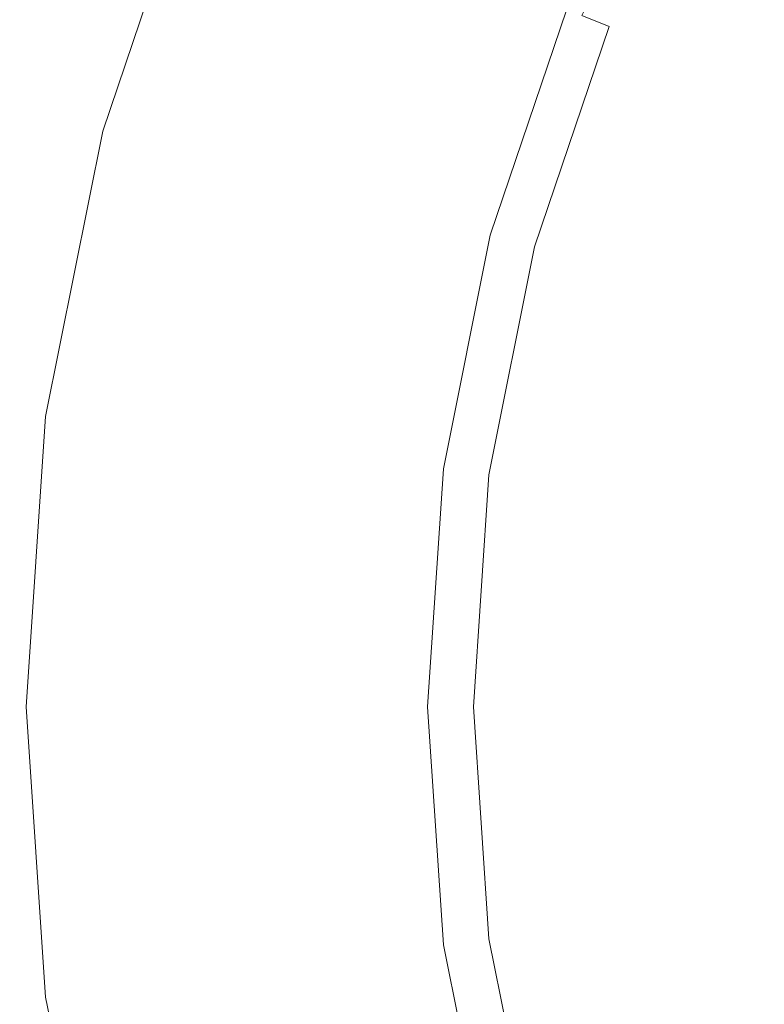
# Model space of a CAD drawing. Extents: x -26 to 78, y -205 to 26.
# Drawn here: x -26 to -17, y -4 to 8 of the extents above; entities that cross this region are included whole.
import ezdxf

# ---------------------------------------------------------------- set-up
doc = ezdxf.new("R2010")
doc.units = 0
doc.header["$LTSCALE"] = 500
doc.header["$MEASUREMENT"] = 0
doc.layers.add('CHROM', color=7, linetype='Continuous')

msp = doc.modelspace()

# ---------------------------------------------------------------- linework, layer by layer
at = {"layer": 'CHROM', "lineweight": 0}
for points, invisible_edges in [([(0.277, -0.171, 0.139), (-19.063, 14.667, 0.139), (-16.958, 17.063, 0.139), (0.277, -0.171, 0.139)], 15), ([(0.277, -0.171, 0.139), (-20.837, 12.019, 0.139), (-19.063, 14.667, 0.139), (0.277, -0.171, 0.139)], 15), ([(0.277, -0.171, 0.139), (-22.243, 9.158, 0.139), (-20.837, 12.019, 0.139), (0.277, -0.171, 0.139)], 15), ([(-10.978, 8.465, 117.028), (-15.539, 11.964, 116.62), (-16.99, 9.798, 116.62), (-12.011, 6.923, 117.028)], 15), ([(-19.088, 7.851, 115.972), (-18.772, 7.72, 116.35), (-17.583, 10.14, 116.35), (-17.879, 10.311, 115.972)], 7), ([(-18.772, 7.72, 116.35), (-18.14, 7.458, 116.62), (-16.99, 9.798, 116.62), (-17.583, 10.14, 116.35)], 15), ([(-24.643, 6.506, 4.524), (-23.56, 9.704, 4.524), (-23.63, 9.732, 4.317), (-24.715, 6.525, 4.317)], 15), ([(-24.715, 6.525, 4.317), (-23.63, 9.732, 4.317), (-23.63, 9.732, 3.983), (-24.715, 6.525, 3.983)], 15), ([(-24.643, 6.506, 0.265), (-24.715, 6.525, 0.438), (-23.63, 9.732, 0.438), (-23.56, 9.704, 0.265)], 7), ([(-24.715, 6.525, 0.438), (-24.715, 6.525, 3.983), (-23.63, 9.732, 3.983), (-23.63, 9.732, 0.438)], 15), ([(-12.011, 6.923, 117.028), (-16.99, 9.798, 116.62), (-18.14, 7.458, 116.62), (-12.829, 5.258, 117.028)], 15), ([(-24.643, 6.506, 4.524), (-24.425, 6.448, 4.638), (-23.352, 9.617, 4.638), (-23.56, 9.704, 4.524)], 7), ([(-24.643, 6.506, 0.265), (-23.56, 9.704, 0.265), (-23.352, 9.617, 0.185), (-24.425, 6.448, 0.185)], 15), ([(-24.425, 6.448, 4.638), (-23.991, 6.331, 4.695), (-22.937, 9.445, 4.695), (-23.352, 9.617, 4.638)], 15), ([(-24.425, 6.448, 0.185), (-23.352, 9.617, 0.185), (-22.937, 9.445, 0.156), (-23.991, 6.331, 0.156)], 15), ([(-23.266, 6.137, 0.139), (-23.991, 6.331, 0.156), (-22.937, 9.445, 0.156), (-22.243, 9.158, 0.139)], 15), ([(-19.887, 8.182, 4.911), (-22.937, 9.445, 4.695), (-23.991, 6.331, 4.695), (-20.802, 5.477, 4.911)], 15), ([(0.277, -0.171, 0.139), (-23.266, 6.137, 0.139), (-22.243, 9.158, 0.139), (0.277, -0.171, 0.139)], 15), ([(-20.367, 5.36, 5.07), (-19.471, 8.009, 5.07), (-19.887, 8.182, 4.911), (-20.802, 5.477, 4.911)], 15), ([(-20.15, 5.302, 5.28), (-19.263, 7.923, 5.28), (-19.471, 8.009, 5.07), (-20.367, 5.36, 5.07)], 15), ([(-20.15, 5.302, 5.28), (-20.078, 5.283, 5.527), (-19.194, 7.895, 5.527), (-19.263, 7.923, 5.28)], 7), ([(-19.967, 5.253, 115.972), (-19.088, 7.851, 115.972), (-19.194, 7.895, 115.49), (-20.078, 5.283, 115.49)], 15), ([(-20.078, 5.283, 115.49), (-19.194, 7.895, 115.49), (-19.194, 7.895, 114.903), (-20.078, 5.283, 114.903)], 15), ([(-20.078, 5.283, 60.101), (-20.078, 5.283, 62.197), (-19.194, 7.895, 62.197), (-19.194, 7.895, 60.101)], 15), ([(-20.078, 5.283, 62.197), (-20.078, 5.283, 63.598), (-19.194, 7.895, 63.598), (-19.194, 7.895, 62.197)], 15), ([(-20.078, 5.283, 60.101), (-19.194, 7.895, 60.101), (-19.194, 7.895, 56.561), (-20.078, 5.283, 56.561)], 15), ([(-20.078, 5.283, 56.561), (-19.194, 7.895, 56.561), (-19.194, 7.895, 50.829), (-20.078, 5.283, 50.829)], 15), ([(-20.078, 5.283, 5.527), (-20.078, 5.283, 5.798), (-19.194, 7.895, 5.798), (-19.194, 7.895, 5.527)], 15), ([(-20.078, 5.283, 7.17), (-20.078, 5.283, 9.863), (-19.194, 7.895, 9.863), (-19.194, 7.895, 7.17)], 15), ([(-20.078, 5.283, 9.863), (-20.078, 5.283, 13.836), (-19.194, 7.895, 13.836), (-19.194, 7.895, 9.863)], 15), ([(-20.078, 5.283, 7.17), (-19.194, 7.895, 7.17), (-19.194, 7.895, 6.08), (-20.078, 5.283, 6.08)], 15), ([(-20.078, 5.283, 6.08), (-19.194, 7.895, 6.08), (-19.194, 7.895, 5.798), (-20.078, 5.283, 5.798)], 15), ([(-20.078, 5.283, 112.842), (-20.078, 5.283, 114.214), (-19.194, 7.895, 114.214), (-19.194, 7.895, 112.842)], 15), ([(-20.078, 5.283, 114.214), (-20.078, 5.283, 114.903), (-19.194, 7.895, 114.903), (-19.194, 7.895, 114.214)], 15), ([(-20.078, 5.283, 112.842), (-19.194, 7.895, 112.842), (-19.194, 7.895, 110.204), (-20.078, 5.283, 110.204)], 15), ([(-20.078, 5.283, 110.204), (-19.194, 7.895, 110.204), (-19.194, 7.895, 105.721), (-20.078, 5.283, 105.721)], 15), ([(-20.078, 5.283, 67.106), (-20.078, 5.283, 70.315), (-19.194, 7.895, 70.315), (-19.194, 7.895, 67.106)], 15), ([(-20.078, 5.283, 70.315), (-20.078, 5.283, 75.228), (-19.194, 7.895, 75.228), (-19.194, 7.895, 70.315)], 15), ([(-20.078, 5.283, 67.106), (-19.194, 7.895, 67.106), (-19.194, 7.895, 65.05), (-20.078, 5.283, 65.05)], 15), ([(-20.078, 5.283, 65.05), (-19.194, 7.895, 65.05), (-19.194, 7.895, 63.598), (-20.078, 5.283, 63.598)], 15), ([(-20.078, 5.283, 32.076), (-20.078, 5.283, 42.156), (-19.194, 7.895, 42.156), (-19.194, 7.895, 32.076)], 15), ([(-20.078, 5.283, 42.156), (-20.078, 5.283, 50.829), (-19.194, 7.895, 50.829), (-19.194, 7.895, 42.156)], 15), ([(-20.078, 5.283, 32.076), (-19.194, 7.895, 32.076), (-19.194, 7.895, 22.125), (-20.078, 5.283, 22.125)], 15), ([(-20.078, 5.283, 22.125), (-19.194, 7.895, 22.125), (-19.194, 7.895, 13.836), (-20.078, 5.283, 13.836)], 15), ([(-20.078, 5.283, 90.646), (-20.078, 5.283, 98.812), (-19.194, 7.895, 98.812), (-19.194, 7.895, 90.646)], 15), ([(-20.078, 5.283, 98.812), (-20.078, 5.283, 105.721), (-19.194, 7.895, 105.721), (-19.194, 7.895, 98.812)], 15), ([(-20.078, 5.283, 90.646), (-19.194, 7.895, 90.646), (-19.194, 7.895, 82.395), (-20.078, 5.283, 82.395)], 15), ([(-20.078, 5.283, 82.395), (-19.194, 7.895, 82.395), (-19.194, 7.895, 75.228), (-20.078, 5.283, 75.228)], 15), ([(-19.967, 5.253, 115.972), (-19.637, 5.165, 116.35), (-18.772, 7.72, 116.35), (-19.088, 7.851, 115.972)], 9), ([(-19.637, 5.165, 116.35), (-18.976, 4.988, 116.62), (-18.14, 7.458, 116.62), (-18.772, 7.72, 116.35)], 15), ([(-12.829, 5.258, 117.028), (-18.14, 7.458, 116.62), (-18.976, 4.988, 116.62), (-13.425, 3.5, 117.028)], 15), ([(-24.643, 6.506, 4.524), (-24.715, 6.525, 4.317), (-25.379, 3.205, 4.317), (-25.304, 3.196, 4.524)], 7), ([(-24.715, 6.525, 4.317), (-24.715, 6.525, 3.983), (-25.379, 3.205, 3.983), (-25.379, 3.205, 4.317)], 15), ([(-24.643, 6.506, 0.265), (-25.304, 3.196, 0.265), (-25.379, 3.205, 0.438), (-24.715, 6.525, 0.438)], 15), ([(-25.379, 3.205, 0.438), (-25.379, 3.205, 3.983), (-24.715, 6.525, 3.983), (-24.715, 6.525, 0.438)], 15), ([(-24.643, 6.506, 4.524), (-25.304, 3.196, 4.524), (-25.081, 3.166, 4.638), (-24.425, 6.448, 4.638)], 15), ([(-24.643, 6.506, 0.265), (-24.425, 6.448, 0.185), (-25.081, 3.166, 0.185), (-25.304, 3.196, 0.265)], 7), ([(-24.425, 6.448, 4.638), (-25.081, 3.166, 4.638), (-24.635, 3.108, 4.695), (-23.991, 6.331, 4.695)], 15), ([(-24.425, 6.448, 0.185), (-23.991, 6.331, 0.156), (-24.635, 3.108, 0.156), (-25.081, 3.166, 0.185)], 15), ([(-23.266, 6.137, 0.139), (-23.891, 3.01, 0.139), (-24.635, 3.108, 0.156), (-23.991, 6.331, 0.156)], 15), ([(-20.802, 5.477, 4.911), (-23.991, 6.331, 4.695), (-24.635, 3.108, 4.695), (-21.362, 2.677, 4.911)], 15), ([(0.277, -0.171, 0.139), (-23.891, 3.01, 0.139), (-23.266, 6.137, 0.139), (0.277, -0.171, 0.139)], 15), ([(-20.367, 5.36, 5.07), (-20.802, 5.477, 4.911), (-21.362, 2.677, 4.911), (-20.915, 2.618, 5.07)], 15), ([(-20.15, 5.302, 5.28), (-20.367, 5.36, 5.07), (-20.915, 2.618, 5.07), (-20.692, 2.589, 5.28)], 7), ([(-20.15, 5.302, 5.28), (-20.692, 2.589, 5.28), (-20.618, 2.579, 5.527), (-20.078, 5.283, 5.527)], 15), ([(-19.967, 5.253, 115.972), (-20.078, 5.283, 115.49), (-20.618, 2.579, 115.49), (-20.505, 2.564, 115.972)], 15), ([(-20.078, 5.283, 115.49), (-20.078, 5.283, 114.903), (-20.618, 2.579, 114.903), (-20.618, 2.579, 115.49)], 15), ([(-20.078, 5.283, 60.101), (-20.078, 5.283, 56.561), (-20.618, 2.579, 56.561), (-20.618, 2.579, 60.101)], 15), ([(-20.078, 5.283, 56.561), (-20.078, 5.283, 50.829), (-20.618, 2.579, 50.829), (-20.618, 2.579, 56.561)], 15), ([(-20.078, 5.283, 60.101), (-20.618, 2.579, 60.101), (-20.618, 2.579, 62.197), (-20.078, 5.283, 62.197)], 15), ([(-20.078, 5.283, 62.197), (-20.618, 2.579, 62.197), (-20.618, 2.579, 63.598), (-20.078, 5.283, 63.598)], 15), ([(-20.078, 5.283, 5.527), (-20.618, 2.579, 5.527), (-20.618, 2.579, 5.798), (-20.078, 5.283, 5.798)], 15), ([(-20.078, 5.283, 7.17), (-20.078, 5.283, 6.08), (-20.618, 2.579, 6.08), (-20.618, 2.579, 7.17)], 15), ([(-20.078, 5.283, 6.08), (-20.078, 5.283, 5.798), (-20.618, 2.579, 5.798), (-20.618, 2.579, 6.08)], 15), ([(-20.078, 5.283, 7.17), (-20.618, 2.579, 7.17), (-20.618, 2.579, 9.863), (-20.078, 5.283, 9.863)], 15), ([(-20.078, 5.283, 9.863), (-20.618, 2.579, 9.863), (-20.618, 2.579, 13.836), (-20.078, 5.283, 13.836)], 15), ([(-20.078, 5.283, 112.842), (-20.078, 5.283, 110.204), (-20.618, 2.579, 110.204), (-20.618, 2.579, 112.842)], 15), ([(-20.078, 5.283, 110.204), (-20.078, 5.283, 105.721), (-20.618, 2.579, 105.721), (-20.618, 2.579, 110.204)], 15), ([(-20.078, 5.283, 112.842), (-20.618, 2.579, 112.842), (-20.618, 2.579, 114.214), (-20.078, 5.283, 114.214)], 15), ([(-20.078, 5.283, 114.214), (-20.618, 2.579, 114.214), (-20.618, 2.579, 114.903), (-20.078, 5.283, 114.903)], 15), ([(-20.078, 5.283, 67.106), (-20.078, 5.283, 65.05), (-20.618, 2.579, 65.05), (-20.618, 2.579, 67.106)], 15), ([(-20.078, 5.283, 65.05), (-20.078, 5.283, 63.598), (-20.618, 2.579, 63.598), (-20.618, 2.579, 65.05)], 15), ([(-20.078, 5.283, 67.106), (-20.618, 2.579, 67.106), (-20.618, 2.579, 70.315), (-20.078, 5.283, 70.315)], 15), ([(-20.078, 5.283, 70.315), (-20.618, 2.579, 70.315), (-20.618, 2.579, 75.228), (-20.078, 5.283, 75.228)], 15), ([(-20.078, 5.283, 32.076), (-20.078, 5.283, 22.125), (-20.618, 2.579, 22.125), (-20.618, 2.579, 32.076)], 15), ([(-20.078, 5.283, 22.125), (-20.078, 5.283, 13.836), (-20.618, 2.579, 13.836), (-20.618, 2.579, 22.125)], 15), ([(-20.078, 5.283, 32.076), (-20.618, 2.579, 32.076), (-20.618, 2.579, 42.156), (-20.078, 5.283, 42.156)], 15), ([(-20.078, 5.283, 42.156), (-20.618, 2.579, 42.156), (-20.618, 2.579, 50.829), (-20.078, 5.283, 50.829)], 15), ([(-20.078, 5.283, 90.646), (-20.078, 5.283, 82.395), (-20.618, 2.579, 82.395), (-20.618, 2.579, 90.646)], 15), ([(-20.078, 5.283, 82.395), (-20.078, 5.283, 75.228), (-20.618, 2.579, 75.228), (-20.618, 2.579, 82.395)], 15), ([(-20.078, 5.283, 90.646), (-20.618, 2.579, 90.646), (-20.618, 2.579, 98.812), (-20.078, 5.283, 98.812)], 15), ([(-20.078, 5.283, 98.812), (-20.618, 2.579, 98.812), (-20.618, 2.579, 105.721), (-20.078, 5.283, 105.721)], 15), ([(-19.967, 5.253, 115.972), (-20.505, 2.564, 115.972), (-20.166, 2.519, 116.35), (-19.637, 5.165, 116.35)], 11), ([(-19.637, 5.165, 116.35), (-20.166, 2.519, 116.35), (-19.487, 2.43, 116.62), (-18.976, 4.988, 116.62)], 15), ([(-13.425, 3.5, 117.028), (-18.976, 4.988, 116.62), (-19.487, 2.43, 116.62), (-13.788, 1.68, 117.028)], 15), ([(-25.304, 3.196, 4.524), (-25.379, 3.205, 4.317), (-25.605, -0.171, 4.317), (-25.53, -0.171, 4.524)], 7), ([(-25.379, 3.205, 4.317), (-25.379, 3.205, 3.983), (-25.605, -0.171, 3.983), (-25.605, -0.171, 4.317)], 15), ([(-25.304, 3.196, 0.265), (-25.53, -0.171, 0.265), (-25.605, -0.171, 0.438), (-25.379, 3.205, 0.438)], 15), ([(-25.605, -0.171, 0.438), (-25.605, -0.171, 3.983), (-25.379, 3.205, 3.983), (-25.379, 3.205, 0.438)], 15), ([(-25.304, 3.196, 4.524), (-25.53, -0.171, 4.524), (-25.305, -0.171, 4.638), (-25.081, 3.166, 4.638)], 15), ([(-25.304, 3.196, 0.265), (-25.081, 3.166, 0.185), (-25.305, -0.171, 0.185), (-25.53, -0.171, 0.265)], 7), ([(-25.081, 3.166, 4.638), (-25.305, -0.171, 4.638), (-24.854, -0.171, 4.695), (-24.635, 3.108, 4.695)], 15), ([(-25.081, 3.166, 0.185), (-24.635, 3.108, 0.156), (-24.854, -0.171, 0.156), (-25.305, -0.171, 0.185)], 15), ([(-23.891, 3.01, 0.139), (-24.104, -0.171, 0.139), (-24.854, -0.171, 0.156), (-24.635, 3.108, 0.156)], 15), ([(-21.362, 2.677, 4.911), (-24.635, 3.108, 4.695), (-24.854, -0.171, 4.695), (-21.553, -0.171, 4.911)], 15), ([(0.277, -0.171, 0.139), (-24.104, -0.171, 0.139), (-23.891, 3.01, 0.139), (0.277, -0.171, 0.139)], 15), ([(-20.915, 2.618, 5.07), (-21.362, 2.677, 4.911), (-21.553, -0.171, 4.911), (-21.102, -0.171, 5.07)], 15), ([(-20.692, 2.589, 5.28), (-20.915, 2.618, 5.07), (-21.102, -0.171, 5.07), (-20.877, -0.171, 5.28)], 7), ([(-20.692, 2.589, 5.28), (-20.877, -0.171, 5.28), (-20.802, -0.171, 5.527), (-20.618, 2.579, 5.527)], 15), ([(-20.505, 2.564, 115.972), (-20.618, 2.579, 115.49), (-20.802, -0.171, 115.49), (-20.688, -0.171, 115.972)], 15), ([(-20.618, 2.579, 115.49), (-20.618, 2.579, 114.903), (-20.802, -0.171, 114.903), (-20.802, -0.171, 115.49)], 15), ([(-20.618, 2.579, 60.101), (-20.618, 2.579, 56.561), (-20.802, -0.171, 56.561), (-20.802, -0.171, 60.101)], 15), ([(-20.618, 2.579, 56.561), (-20.618, 2.579, 50.829), (-20.802, -0.171, 50.829), (-20.802, -0.171, 56.561)], 15), ([(-20.618, 2.579, 60.101), (-20.802, -0.171, 60.101), (-20.802, -0.171, 62.197), (-20.618, 2.579, 62.197)], 15), ([(-20.618, 2.579, 62.197), (-20.802, -0.171, 62.197), (-20.802, -0.171, 63.598), (-20.618, 2.579, 63.598)], 15), ([(-20.618, 2.579, 5.527), (-20.802, -0.171, 5.527), (-20.802, -0.171, 5.798), (-20.618, 2.579, 5.798)], 15), ([(-20.618, 2.579, 7.17), (-20.618, 2.579, 6.08), (-20.802, -0.171, 6.08), (-20.802, -0.171, 7.17)], 15), ([(-20.618, 2.579, 6.08), (-20.618, 2.579, 5.798), (-20.802, -0.171, 5.798), (-20.802, -0.171, 6.08)], 15), ([(-20.618, 2.579, 7.17), (-20.802, -0.171, 7.17), (-20.802, -0.171, 9.863), (-20.618, 2.579, 9.863)], 15), ([(-20.618, 2.579, 9.863), (-20.802, -0.171, 9.863), (-20.802, -0.171, 13.836), (-20.618, 2.579, 13.836)], 15), ([(-20.618, 2.579, 112.842), (-20.618, 2.579, 110.204), (-20.802, -0.171, 110.204), (-20.802, -0.171, 112.842)], 15), ([(-20.618, 2.579, 110.204), (-20.618, 2.579, 105.721), (-20.802, -0.171, 105.721), (-20.802, -0.171, 110.204)], 15), ([(-20.618, 2.579, 112.842), (-20.802, -0.171, 112.842), (-20.802, -0.171, 114.214), (-20.618, 2.579, 114.214)], 15), ([(-20.618, 2.579, 114.214), (-20.802, -0.171, 114.214), (-20.802, -0.171, 114.903), (-20.618, 2.579, 114.903)], 15), ([(-20.618, 2.579, 67.106), (-20.618, 2.579, 65.05), (-20.802, -0.171, 65.05), (-20.802, -0.171, 67.106)], 15), ([(-20.618, 2.579, 65.05), (-20.618, 2.579, 63.598), (-20.802, -0.171, 63.598), (-20.802, -0.171, 65.05)], 15), ([(-20.618, 2.579, 67.106), (-20.802, -0.171, 67.106), (-20.802, -0.171, 70.315), (-20.618, 2.579, 70.315)], 15), ([(-20.618, 2.579, 70.315), (-20.802, -0.171, 70.315), (-20.802, -0.171, 75.228), (-20.618, 2.579, 75.228)], 15), ([(-20.618, 2.579, 32.076), (-20.618, 2.579, 22.125), (-20.802, -0.171, 22.125), (-20.802, -0.171, 32.076)], 15), ([(-20.618, 2.579, 22.125), (-20.618, 2.579, 13.836), (-20.802, -0.171, 13.836), (-20.802, -0.171, 22.125)], 15), ([(-20.618, 2.579, 32.076), (-20.802, -0.171, 32.076), (-20.802, -0.171, 42.156), (-20.618, 2.579, 42.156)], 15), ([(-20.618, 2.579, 42.156), (-20.802, -0.171, 42.156), (-20.802, -0.171, 50.829), (-20.618, 2.579, 50.829)], 15), ([(-20.618, 2.579, 90.646), (-20.618, 2.579, 82.395), (-20.802, -0.171, 82.395), (-20.802, -0.171, 90.646)], 15), ([(-20.618, 2.579, 82.395), (-20.618, 2.579, 75.228), (-20.802, -0.171, 75.228), (-20.802, -0.171, 82.395)], 15), ([(-20.618, 2.579, 90.646), (-20.802, -0.171, 90.646), (-20.802, -0.171, 98.812), (-20.618, 2.579, 98.812)], 15), ([(-20.618, 2.579, 98.812), (-20.802, -0.171, 98.812), (-20.802, -0.171, 105.721), (-20.618, 2.579, 105.721)], 15), ([(-20.505, 2.564, 115.972), (-20.688, -0.171, 115.972), (-20.346, -0.171, 116.35), (-20.166, 2.519, 116.35)], 11), ([(-20.166, 2.519, 116.35), (-20.346, -0.171, 116.35), (-19.662, -0.171, 116.62), (-19.487, 2.43, 116.62)], 15), ([(-13.788, 1.68, 117.028), (-19.487, 2.43, 116.62), (-19.662, -0.171, 116.62), (-13.912, -0.171, 117.028)], 15), ([(-25.304, -3.538, 4.524), (-25.53, -0.171, 4.524), (-25.605, -0.171, 4.317), (-25.379, -3.548, 4.317)], 15), ([(-25.379, -3.548, 4.317), (-25.605, -0.171, 4.317), (-25.605, -0.171, 3.983), (-25.379, -3.548, 3.983)], 15), ([(-25.304, -3.538, 0.265), (-25.379, -3.548, 0.438), (-25.605, -0.171, 0.438), (-25.53, -0.171, 0.265)], 7), ([(-25.379, -3.548, 0.438), (-25.379, -3.548, 3.983), (-25.605, -0.171, 3.983), (-25.605, -0.171, 0.438)], 15), ([(-25.304, -3.538, 4.524), (-25.081, -3.508, 4.638), (-25.305, -0.171, 4.638), (-25.53, -0.171, 4.524)], 7), ([(-25.304, -3.538, 0.265), (-25.53, -0.171, 0.265), (-25.305, -0.171, 0.185), (-25.081, -3.508, 0.185)], 15), ([(-25.081, -3.508, 4.638), (-24.635, -3.45, 4.695), (-24.854, -0.171, 4.695), (-25.305, -0.171, 4.638)], 15), ([(-25.081, -3.508, 0.185), (-25.305, -0.171, 0.185), (-24.854, -0.171, 0.156), (-24.635, -3.45, 0.156)], 15), ([(-23.891, -3.352, 0.139), (-24.635, -3.45, 0.156), (-24.854, -0.171, 0.156), (-24.104, -0.171, 0.139)], 15), ([(-21.553, -0.171, 4.911), (-24.854, -0.171, 4.695), (-24.635, -3.45, 4.695), (-21.362, -3.019, 4.911)], 15), ([(0.277, -0.171, 0.139), (-23.891, -3.352, 0.139), (-24.104, -0.171, 0.139), (0.277, -0.171, 0.139)], 15), ([(0.277, -0.171, 0.139), (-23.266, -6.479, 0.139), (-23.891, -3.352, 0.139), (0.277, -0.171, 0.139)], 15), ([(0.277, -0.171, 0.139), (-22.243, -9.5, 0.139), (-23.266, -6.479, 0.139), (0.277, -0.171, 0.139)], 15), ([(0.277, -0.171, 0.139), (-20.837, -12.361, 0.139), (-22.243, -9.5, 0.139), (0.277, -0.171, 0.139)], 15), ([(-20.915, -2.96, 5.07), (-21.102, -0.171, 5.07), (-21.553, -0.171, 4.911), (-21.362, -3.019, 4.911)], 15), ([(-20.692, -2.931, 5.28), (-20.877, -0.171, 5.28), (-21.102, -0.171, 5.07), (-20.915, -2.96, 5.07)], 15), ([(-20.692, -2.931, 5.28), (-20.618, -2.921, 5.527), (-20.802, -0.171, 5.527), (-20.877, -0.171, 5.28)], 7), ([(0.277, -0.171, 0.139), (-19.063, -15.009, 0.139), (-20.837, -12.361, 0.139), (0.277, -0.171, 0.139)], 15), ([(-20.505, -2.906, 115.972), (-20.688, -0.171, 115.972), (-20.802, -0.171, 115.49), (-20.618, -2.921, 115.49)], 15), ([(-20.618, -2.921, 115.49), (-20.802, -0.171, 115.49), (-20.802, -0.171, 114.903), (-20.618, -2.921, 114.903)], 15), ([(-20.618, -2.921, 60.101), (-20.618, -2.921, 62.197), (-20.802, -0.171, 62.197), (-20.802, -0.171, 60.101)], 15), ([(-20.618, -2.921, 62.197), (-20.618, -2.921, 63.598), (-20.802, -0.171, 63.598), (-20.802, -0.171, 62.197)], 15), ([(-20.618, -2.921, 60.101), (-20.802, -0.171, 60.101), (-20.802, -0.171, 56.561), (-20.618, -2.921, 56.561)], 15), ([(-20.618, -2.921, 56.561), (-20.802, -0.171, 56.561), (-20.802, -0.171, 50.829), (-20.618, -2.921, 50.829)], 15), ([(-20.618, -2.921, 5.527), (-20.618, -2.921, 5.798), (-20.802, -0.171, 5.798), (-20.802, -0.171, 5.527)], 15), ([(-20.618, -2.921, 7.17), (-20.618, -2.921, 9.863), (-20.802, -0.171, 9.863), (-20.802, -0.171, 7.17)], 15), ([(-20.618, -2.921, 9.863), (-20.618, -2.921, 13.836), (-20.802, -0.171, 13.836), (-20.802, -0.171, 9.863)], 15), ([(-20.618, -2.921, 7.17), (-20.802, -0.171, 7.17), (-20.802, -0.171, 6.08), (-20.618, -2.921, 6.08)], 15), ([(-20.618, -2.921, 6.08), (-20.802, -0.171, 6.08), (-20.802, -0.171, 5.798), (-20.618, -2.921, 5.798)], 15), ([(-20.618, -2.921, 112.842), (-20.618, -2.921, 114.214), (-20.802, -0.171, 114.214), (-20.802, -0.171, 112.842)], 15), ([(-20.618, -2.921, 114.214), (-20.618, -2.921, 114.903), (-20.802, -0.171, 114.903), (-20.802, -0.171, 114.214)], 15), ([(-20.618, -2.921, 112.842), (-20.802, -0.171, 112.842), (-20.802, -0.171, 110.204), (-20.618, -2.921, 110.204)], 15), ([(-20.618, -2.921, 110.204), (-20.802, -0.171, 110.204), (-20.802, -0.171, 105.721), (-20.618, -2.921, 105.721)], 15), ([(-20.618, -2.921, 67.106), (-20.618, -2.921, 70.315), (-20.802, -0.171, 70.315), (-20.802, -0.171, 67.106)], 15), ([(-20.618, -2.921, 70.315), (-20.618, -2.921, 75.228), (-20.802, -0.171, 75.228), (-20.802, -0.171, 70.315)], 15), ([(-20.618, -2.921, 67.106), (-20.802, -0.171, 67.106), (-20.802, -0.171, 65.05), (-20.618, -2.921, 65.05)], 15), ([(-20.618, -2.921, 65.05), (-20.802, -0.171, 65.05), (-20.802, -0.171, 63.598), (-20.618, -2.921, 63.598)], 15), ([(-20.618, -2.921, 32.076), (-20.618, -2.921, 42.156), (-20.802, -0.171, 42.156), (-20.802, -0.171, 32.076)], 15), ([(-20.618, -2.921, 42.156), (-20.618, -2.921, 50.829), (-20.802, -0.171, 50.829), (-20.802, -0.171, 42.156)], 15), ([(-20.618, -2.921, 32.076), (-20.802, -0.171, 32.076), (-20.802, -0.171, 22.125), (-20.618, -2.921, 22.125)], 15), ([(-20.618, -2.921, 22.125), (-20.802, -0.171, 22.125), (-20.802, -0.171, 13.836), (-20.618, -2.921, 13.836)], 15), ([(-20.618, -2.921, 90.646), (-20.618, -2.921, 98.812), (-20.802, -0.171, 98.812), (-20.802, -0.171, 90.646)], 15), ([(-20.618, -2.921, 98.812), (-20.618, -2.921, 105.721), (-20.802, -0.171, 105.721), (-20.802, -0.171, 98.812)], 15), ([(-20.618, -2.921, 90.646), (-20.802, -0.171, 90.646), (-20.802, -0.171, 82.395), (-20.618, -2.921, 82.395)], 15), ([(-20.618, -2.921, 82.395), (-20.802, -0.171, 82.395), (-20.802, -0.171, 75.228), (-20.618, -2.921, 75.228)], 15), ([(-20.505, -2.906, 115.972), (-20.166, -2.861, 116.35), (-20.346, -0.171, 116.35), (-20.688, -0.171, 115.972)], 13), ([(-20.166, -2.861, 116.35), (-19.487, -2.772, 116.62), (-19.662, -0.171, 116.62), (-20.346, -0.171, 116.35)], 15), ([(-13.912, -0.171, 117.028), (-19.662, -0.171, 116.62), (-19.487, -2.772, 116.62), (-13.788, -2.022, 117.028)], 15), ([(0.277, -0.171, 0.139), (-16.958, -17.405, 0.139), (-19.063, -15.009, 0.139), (0.277, -0.171, 0.139)], 15), ([(-13.788, -2.022, 117.028), (-19.487, -2.772, 116.62), (-18.976, -5.33, 116.62), (-13.425, -3.842, 117.028)], 15), ([(-19.637, -5.507, 116.35), (-18.976, -5.33, 116.62), (-19.487, -2.772, 116.62), (-20.166, -2.861, 116.35)], 15), ([(-20.367, -5.703, 5.07), (-20.915, -2.96, 5.07), (-21.362, -3.019, 4.911), (-20.802, -5.819, 4.911)], 15), ([(-20.15, -5.644, 5.28), (-20.692, -2.931, 5.28), (-20.915, -2.96, 5.07), (-20.367, -5.703, 5.07)], 15), ([(-20.15, -5.644, 5.28), (-20.078, -5.625, 5.527), (-20.618, -2.921, 5.527), (-20.692, -2.931, 5.28)], 7), ([(-19.967, -5.595, 115.972), (-20.505, -2.906, 115.972), (-20.618, -2.921, 115.49), (-20.078, -5.625, 115.49)], 15), ([(-20.078, -5.625, 115.49), (-20.618, -2.921, 115.49), (-20.618, -2.921, 114.903), (-20.078, -5.625, 114.903)], 15), ([(-20.078, -5.625, 60.101), (-20.078, -5.625, 62.197), (-20.618, -2.921, 62.197), (-20.618, -2.921, 60.101)], 15), ([(-20.078, -5.625, 62.197), (-20.078, -5.625, 63.598), (-20.618, -2.921, 63.598), (-20.618, -2.921, 62.197)], 15), ([(-20.078, -5.625, 60.101), (-20.618, -2.921, 60.101), (-20.618, -2.921, 56.561), (-20.078, -5.625, 56.561)], 15), ([(-20.078, -5.625, 56.561), (-20.618, -2.921, 56.561), (-20.618, -2.921, 50.829), (-20.078, -5.625, 50.829)], 15), ([(-20.078, -5.625, 5.527), (-20.078, -5.625, 5.798), (-20.618, -2.921, 5.798), (-20.618, -2.921, 5.527)], 15), ([(-20.078, -5.625, 7.17), (-20.078, -5.625, 9.863), (-20.618, -2.921, 9.863), (-20.618, -2.921, 7.17)], 15), ([(-20.078, -5.625, 9.863), (-20.078, -5.625, 13.836), (-20.618, -2.921, 13.836), (-20.618, -2.921, 9.863)], 15), ([(-20.078, -5.625, 7.17), (-20.618, -2.921, 7.17), (-20.618, -2.921, 6.08), (-20.078, -5.625, 6.08)], 15), ([(-20.078, -5.625, 6.08), (-20.618, -2.921, 6.08), (-20.618, -2.921, 5.798), (-20.078, -5.625, 5.798)], 15), ([(-20.078, -5.625, 112.842), (-20.078, -5.625, 114.214), (-20.618, -2.921, 114.214), (-20.618, -2.921, 112.842)], 15), ([(-20.078, -5.625, 114.214), (-20.078, -5.625, 114.903), (-20.618, -2.921, 114.903), (-20.618, -2.921, 114.214)], 15), ([(-20.078, -5.625, 112.842), (-20.618, -2.921, 112.842), (-20.618, -2.921, 110.204), (-20.078, -5.625, 110.204)], 15), ([(-20.078, -5.625, 110.204), (-20.618, -2.921, 110.204), (-20.618, -2.921, 105.721), (-20.078, -5.625, 105.721)], 15), ([(-20.078, -5.625, 67.106), (-20.078, -5.625, 70.315), (-20.618, -2.921, 70.315), (-20.618, -2.921, 67.106)], 15), ([(-20.078, -5.625, 70.315), (-20.078, -5.625, 75.228), (-20.618, -2.921, 75.228), (-20.618, -2.921, 70.315)], 15), ([(-20.078, -5.625, 67.106), (-20.618, -2.921, 67.106), (-20.618, -2.921, 65.05), (-20.078, -5.625, 65.05)], 15), ([(-20.078, -5.625, 65.05), (-20.618, -2.921, 65.05), (-20.618, -2.921, 63.598), (-20.078, -5.625, 63.598)], 15), ([(-20.078, -5.625, 32.076), (-20.078, -5.625, 42.156), (-20.618, -2.921, 42.156), (-20.618, -2.921, 32.076)], 15), ([(-20.078, -5.625, 42.156), (-20.078, -5.625, 50.829), (-20.618, -2.921, 50.829), (-20.618, -2.921, 42.156)], 15), ([(-20.078, -5.625, 32.076), (-20.618, -2.921, 32.076), (-20.618, -2.921, 22.125), (-20.078, -5.625, 22.125)], 15), ([(-20.078, -5.625, 22.125), (-20.618, -2.921, 22.125), (-20.618, -2.921, 13.836), (-20.078, -5.625, 13.836)], 15), ([(-20.078, -5.625, 90.646), (-20.078, -5.625, 98.812), (-20.618, -2.921, 98.812), (-20.618, -2.921, 90.646)], 15), ([(-20.078, -5.625, 98.812), (-20.078, -5.625, 105.721), (-20.618, -2.921, 105.721), (-20.618, -2.921, 98.812)], 15), ([(-20.078, -5.625, 90.646), (-20.618, -2.921, 90.646), (-20.618, -2.921, 82.395), (-20.078, -5.625, 82.395)], 15), ([(-20.078, -5.625, 82.395), (-20.618, -2.921, 82.395), (-20.618, -2.921, 75.228), (-20.078, -5.625, 75.228)], 15), ([(-19.967, -5.595, 115.972), (-19.637, -5.507, 116.35), (-20.166, -2.861, 116.35), (-20.505, -2.906, 115.972)], 13), ([(-21.362, -3.019, 4.911), (-24.635, -3.45, 4.695), (-23.991, -6.673, 4.695), (-20.802, -5.819, 4.911)], 15), ([(-23.266, -6.479, 0.139), (-23.991, -6.673, 0.156), (-24.635, -3.45, 0.156), (-23.891, -3.352, 0.139)], 15), ([(-24.643, -6.848, 4.524), (-25.304, -3.538, 4.524), (-25.379, -3.548, 4.317), (-24.715, -6.867, 4.317)], 15), ([(-24.643, -6.848, 0.265), (-24.715, -6.867, 0.438), (-25.379, -3.548, 0.438), (-25.304, -3.538, 0.265)], 7), ([(-24.643, -6.848, 4.524), (-24.425, -6.79, 4.638), (-25.081, -3.508, 4.638), (-25.304, -3.538, 4.524)], 7), ([(-24.643, -6.848, 0.265), (-25.304, -3.538, 0.265), (-25.081, -3.508, 0.185), (-24.425, -6.79, 0.185)], 15), ([(-24.425, -6.79, 4.638), (-23.991, -6.673, 4.695), (-24.635, -3.45, 4.695), (-25.081, -3.508, 4.638)], 15), ([(-24.425, -6.79, 0.185), (-25.081, -3.508, 0.185), (-24.635, -3.45, 0.156), (-23.991, -6.673, 0.156)], 15), ([(-24.715, -6.867, 4.317), (-25.379, -3.548, 4.317), (-25.379, -3.548, 3.983), (-24.715, -6.867, 3.983)], 15), ([(-24.715, -6.867, 0.438), (-24.715, -6.867, 3.983), (-25.379, -3.548, 3.983), (-25.379, -3.548, 0.438)], 15)]:
    msp.add_3dface(points, dxfattribs=dict(at, invisible_edges=invisible_edges))

doc.saveas('drawing.dxf')
